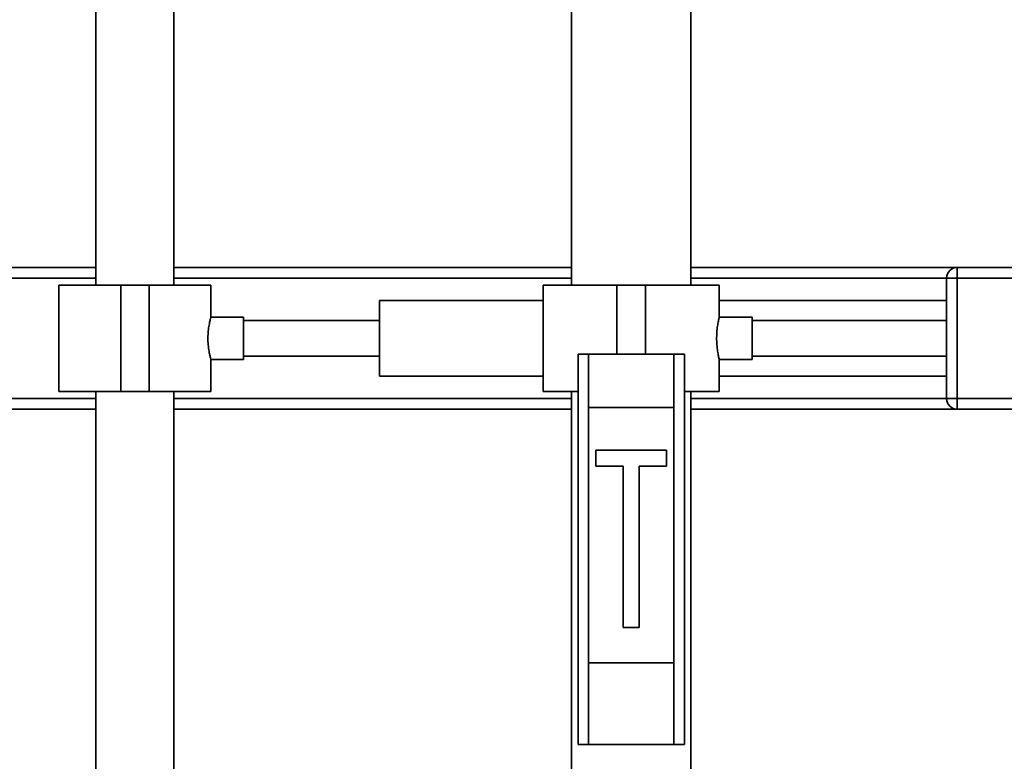
# Paper-space layout 'Blatt1' of a CAD drawing. Units: millimetres. Extents: x 0 to 5940, y 0 to 4200.
# Drawn here: x 1503 to 1781, y 3236 to 3445 of the extents above; entities that cross this region are included whole.
import ezdxf

# ---------------------------------------------------------------- set-up
doc = ezdxf.new("R2010")
doc.units = ezdxf.units.MM
doc.header["$LTSCALE"] = 10
doc.layers.add('1', color=7, linetype='Continuous')
doc.styles.add('SLDTEXTSTYLE0', font='TXT', dxfattribs={"width": 0.605})
doc.dimstyles.new('SLDDIMSTYLE0', dxfattribs={"dimtxt": 35, "dimasz": 25, "dimexe": 0, "dimexo": 0.0625, "dimgap": 8.75, "dimtad": 1, "dimdec": 1, "dimrnd": 1e-09, "dimzin": 4, "dimdsep": 46, "dimtxsty": 'SLDTEXTSTYLE0', "dimsah": 1, "dimcen": 0.09, "dimadec": 0, "dimazin": 1, "dimtfac": 1, "dimtdec": 1, "dimtofl": 0, "dimtmove": 0, "dimatfit": 3, "dimfxl": 1, "dimfrac": 2, "dimtolj": 1, "dimtzin": 12, "dimarcsym": 0})

# ---------------------------------------------------------------- blocks, each defined once
blk = doc.blocks.new('_D')
at = {"layer": '1'}
for p, q in [((644.65, 3376.79), (644.65, 3831.08)), ((2228.65, 3145.79), (2228.65, 3831.08)), ((644.65, 3821.08), (2228.65, 3821.08))]:
    blk.add_line(p, q, dxfattribs=at)
for points in [[(644.65, 3821.08), (669.65, 3817.08), (669.65, 3825.08)], [(2228.65, 3821.08), (2203.65, 3825.08), (2203.65, 3817.08)]]:
    blk.add_solid(points, dxfattribs=at)
at = {"layer": '1', "insert": (1344.41, 3866.19), "char_height": 35, "attachment_point": 1, "style": 'SLDTEXTSTYLE0'}
blk.add_mtext('ca. 1600', dxfattribs=at)

psp = doc.layouts.new('Blatt1')

# ---------------------------------------------------------------- linework, layer by layer
at = {"color": 7, "linetype": 'Continuous', "lineweight": 35}
for p, q in [((1658.8, 3505.79), (1658.8, 3369.79)), ((1692.5, 3369.79), (1692.5, 3505.79)), ((1524.65, 3482.79), (1524.65, 3369.79)), ((1546.65, 3369.79), (1546.65, 3482.79)), ((1277.5, 3374.79), (1524.65, 3374.79)), ((1546.65, 3374.79), (1658.8, 3374.79)), ((1692.5, 3374.79), (1767.65, 3374.79)), ((1767.65, 3371.79), (1767.65, 3374.79)), ((1767.65, 3374.79), (1786.65, 3374.79)), ((1277.5, 3371.79), (1524.65, 3371.79)), ((1514.2, 3369.79), (1514.2, 3339.79)), ((1514.2, 3369.79), (1531.65, 3369.79)), ((1531.65, 3369.79), (1531.65, 3339.79)), ((1531.65, 3369.79), (1539.65, 3369.79)), ((1539.65, 3369.79), (1539.65, 3339.79)), ((1539.65, 3369.79), (1557.1, 3369.79)), ((1546.65, 3371.79), (1658.8, 3371.79)), ((1557.1, 3360.74), (1557.1, 3369.79)), ((1650.8, 3369.79), (1650.8, 3339.79)), ((1650.8, 3369.79), (1671.65, 3369.79)), ((1671.65, 3369.79), (1671.65, 3350.29)), ((1671.65, 3369.79), (1679.65, 3369.79)), ((1679.65, 3369.79), (1679.65, 3350.29)), ((1679.65, 3369.79), (1700.5, 3369.79)), ((1692.5, 3371.79), (1764.65, 3371.79)), ((1700.5, 3360.76), (1700.5, 3369.79)), ((1767.65, 3371.79), (1764.65, 3371.79)), ((1764.65, 3337.79), (1764.65, 3371.79)), ((1767.65, 3371.79), (1767.65, 3337.79)), ((1786.65, 3371.79), (1767.65, 3371.79)), ((1650.8, 3365.44), (1604.65, 3365.44)), ((1604.65, 3365.44), (1604.65, 3354.79)), ((1764.65, 3365.44), (1700.5, 3365.44)), ((1566.24, 3360.79), (1557.08, 3360.79)), ((1566.24, 3360.79), (1566.24, 3348.79)), ((1604.65, 3359.79), (1566.24, 3359.79)), ((1709.76, 3360.79), (1700.49, 3360.79)), ((1709.76, 3360.79), (1709.76, 3348.79)), ((1764.65, 3359.79), (1709.76, 3359.79)), ((1604.65, 3354.79), (1604.65, 3344.14)), ((1660.65, 3240.29), (1660.65, 3350.29)), ((1660.65, 3350.29), (1663.65, 3350.29)), ((1663.65, 3350.29), (1663.65, 3335.29)), ((1687.65, 3350.29), (1663.65, 3350.29)), ((1687.65, 3335.29), (1687.65, 3350.29)), ((1687.65, 3350.29), (1690.65, 3350.29)), ((1690.65, 3350.29), (1690.65, 3240.29)), ((1557.08, 3348.79), (1566.24, 3348.79)), ((1557.1, 3339.79), (1557.1, 3348.86)), ((1566.24, 3349.79), (1604.65, 3349.79)), ((1700.48, 3348.79), (1709.76, 3348.79)), ((1700.5, 3339.79), (1700.5, 3348.86)), ((1709.76, 3349.79), (1764.65, 3349.79)), ((1604.65, 3344.14), (1650.8, 3344.14)), ((1700.5, 3344.14), (1764.65, 3344.14)), ((1514.2, 3339.79), (1531.65, 3339.79)), ((1524.65, 3339.79), (1524.65, 2944.79)), ((1531.65, 3339.79), (1539.65, 3339.79)), ((1539.65, 3339.79), (1557.1, 3339.79)), ((1546.65, 2944.79), (1546.65, 3339.79)), ((1650.8, 3339.79), (1660.65, 3339.79)), ((1658.8, 3339.79), (1658.8, 3051.29)), ((1690.65, 3339.79), (1700.5, 3339.79)), ((1692.5, 3110.29), (1692.5, 3339.79)), ((1296.65, 3337.79), (1524.65, 3337.79)), ((1546.65, 3337.79), (1658.8, 3337.79)), ((1692.5, 3337.79), (1764.65, 3337.79)), ((1767.65, 3337.79), (1764.65, 3337.79)), ((1767.65, 3337.79), (1786.65, 3337.79)), ((1767.65, 3334.79), (1767.65, 3337.79)), ((1299.65, 3334.79), (1524.65, 3334.79)), ((1546.65, 3334.79), (1658.8, 3334.79)), ((1663.65, 3335.29), (1663.65, 3263.29)), ((1663.65, 3335.29), (1687.65, 3335.29)), ((1687.65, 3335.29), (1687.65, 3263.29)), ((1692.5, 3334.79), (1767.65, 3334.79)), ((1786.65, 3334.79), (1767.65, 3334.79)), ((1685.65, 3323.29), (1665.65, 3323.29)), ((1665.65, 3323.29), (1665.65, 3318.79)), ((1685.65, 3318.79), (1685.65, 3323.29)), ((1665.65, 3318.79), (1673.4, 3318.79)), ((1673.4, 3318.79), (1673.4, 3273.29)), ((1677.9, 3273.29), (1677.9, 3318.79)), ((1677.9, 3318.79), (1685.65, 3318.79)), ((1673.4, 3273.29), (1677.9, 3273.29)), ((1663.65, 3263.29), (1663.65, 3240.29)), ((1663.65, 3263.29), (1687.65, 3263.29)), ((1687.65, 3240.29), (1687.65, 3263.29)), ((1663.65, 3240.29), (1660.65, 3240.29)), ((1663.65, 3240.29), (1687.65, 3240.29)), ((1690.65, 3240.29), (1687.65, 3240.29))]:
    psp.add_line(p, q, dxfattribs=at)
for centre, start, end in [((1767.65, 3371.79), 90, 180), ((1767.65, 3337.79), 180, 270)]:
    psp.add_arc(centre, 3, start, end, dxfattribs=at)
for points, knots in [([(1557.08, 3348.86), (1557.08, 3348.84), (1557.11, 3348.75), (1556.97, 3349.25), (1556.71, 3350.32), (1556.41, 3351.94), (1556.23, 3353.89), (1556.24, 3355.92), (1556.43, 3357.79), (1556.73, 3359.37), (1556.99, 3360.4), (1557.12, 3360.86), (1557.09, 3360.76), (1557.08, 3360.74)], [0, 0, 0, 0, 0.031022, 0.134179, 0.238461, 0.346252, 0.454793, 0.559773, 0.662511, 0.767726, 0.876305, 0.984006, 1, 1, 1, 1]), ([(1700.48, 3348.86), (1700.48, 3348.84), (1700.5, 3348.75), (1700.38, 3349.27), (1700.15, 3350.36), (1699.94, 3351.72), (1699.82, 3352.98), (1699.75, 3354.29), (1699.76, 3355.99), (1699.94, 3357.87), (1700.15, 3359.15), (1700.3, 3359.94), (1700.41, 3360.4), (1700.47, 3360.67), (1700.51, 3360.83), (1700.49, 3360.77), (1700.49, 3360.76)], [0, 0, 0, 0, 0.0325, 0.136557, 0.241528, 0.349148, 0.402561, 0.4576, 0.562971, 0.666786, 0.772532, 0.826031, 0.8811, 0.934182, 0.988882, 1, 1, 1, 1])]:
    psp.add_open_spline(points, degree=3, knots=knots, dxfattribs=at)

# ---------------------------------------------------------------- dimensions: what is measured, and where the dimension line sits
at = {"layer": '1'}
dim = psp.add_linear_dim(base=(2228.65, 3821.08), p1=(644.65, 3366.79), p2=(2228.65, 3135.79), dimstyle='SLDDIMSTYLE0', dxfattribs=at)
dim.commit()
dim.dimension.update_dxf_attribs({"geometry": '_D', "text_midpoint": (1436.65, 3821.08), "dimtype": 160})

doc.saveas('drawing.dxf')
